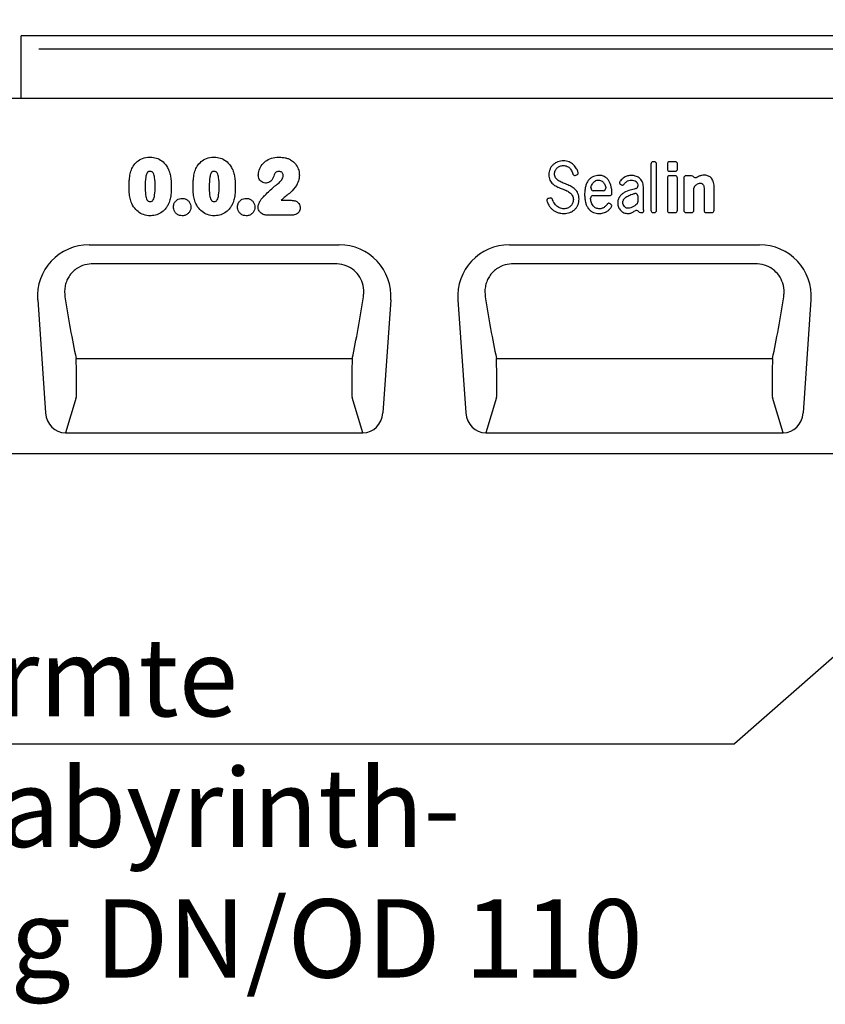
# Model space of a CAD drawing. Units: millimetres. Extents: x -53 to 2265, y 0 to 1584.
# Drawn here: x 1416 to 1724, y 964 to 1340 of the extents above; entities that cross this region are included whole.
import ezdxf

# ---------------------------------------------------------------- set-up
doc = ezdxf.new("R2010")
doc.units = ezdxf.units.MM
doc.header["$LTSCALE"] = 5
doc.header["$PDSIZE"] = -1
for name, color, linetype in [('BEMASS', 3, 'Continuous'), ('DUENN-18', 94, 'Continuous'), ('SICHTBAR', 7, 'Continuous'), ('TEXT35', 143, 'Continuous')]:
    doc.layers.add(name, color=color, linetype=linetype)
doc.styles.add('BEMSTIL', font='isocp3.shx', dxfattribs={"width": 0.8})
doc.dimstyles.new('BEMASS$0', dxfattribs={"dimscale": 10, "dimtxt": 3.5, "dimasz": 3.5, "dimexe": 2, "dimexo": 0, "dimgap": 1, "dimtad": 1, "dimdec": 1, "dimtxsty": 'BEMSTIL', "dimcen": 3, "dimclrd": 3, "dimclre": 3, "dimclrt": 4, "dimadec": 0, "dimazin": 0, "dimtfac": 1, "dimtdec": 1, "dimtofl": 0, "dimtmove": 0, "dimatfit": 0, "dimfxl": 1, "dimtolj": 1, "dimlwd": -1, "dimlwe": -1, "dimarcsym": 0})

# ---------------------------------------------------------------- blocks, each defined once
blk = doc.blocks.new('*D6')
at = {"layer": 'BEMASS', "color": 3, "transparency": 16777216}
for p, q in [((915.74, 1350.28), (915.74, 1444.62)), ((1915.74, 1350.28), (1915.74, 1444.62)), ((943.74, 1428.62), (1887.74, 1428.62))]:
    blk.add_line(p, q, dxfattribs=at)
for points in [[(943.74, 1433.29), (943.74, 1423.96), (915.74, 1428.62)], [(1887.74, 1433.29), (1887.74, 1423.96), (1915.74, 1428.62)]]:
    blk.add_solid(points, dxfattribs=at)
at = {"layer": 'Defpoints', "color": 0, "transparency": 16777216}
for p in [(1915.74, 1428.62), (915.74, 1334.28), (1915.74, 1334.28)]:
    blk.add_point(p, dxfattribs=at)
at = {"layer": 'BEMASS', "color": 4, "transparency": 16777216, "insert": (1415.74, 1464.62), "char_height": 28, "attachment_point": 2, "style": 'BEMSTIL', "bg_fill": 3, "box_fill_scale": 1.1, "bg_fill_color": 256, "bg_fill_true_color": 13158600, "bg_fill_transparency": 0}
blk.add_mtext('\\A1;1000', dxfattribs=at)

msp = doc.modelspace()

# ---------------------------------------------------------------- linework, layer by layer
at = {"layer": 'DUENN-18'}
for p, q in [((1423.08, 1329.27), (1906.13, 1329.27)), ((1514.92, 1287.84), (1515, 1287.84)), ((1658.42, 1286.05), (1658.15, 1286.05)), ((1666.45, 1286.04), (1664.45, 1286.04)), ((1657.24, 1285.14), (1657.24, 1267.59)), ((1659.33, 1267.59), (1659.33, 1285.14)), ((1663.54, 1285.13), (1663.54, 1283.43)), ((1664.45, 1282.52), (1666.45, 1282.52)), ((1667.36, 1283.43), (1667.36, 1285.13)), ((1509.97, 1277.96), (1509.79, 1277.96)), ((1628.47, 1280.95), (1628.73, 1281.03)), ((1663.54, 1279.76), (1663.54, 1267.59)), ((1666.45, 1280.67), (1664.45, 1280.67)), ((1667.35, 1267.59), (1667.35, 1279.76)), ((1669.81, 1279.76), (1669.81, 1267.59)), ((1672.72, 1280.67), (1670.72, 1280.67)), ((1639.1, 1274.97), (1635.12, 1274.97)), ((1645.68, 1277.45), (1645.71, 1277.43)), ((1652.26, 1276.76), (1652.26, 1276.75)), ((1654.34, 1269.77), (1654.34, 1276.54)), ((1673.63, 1267.59), (1673.63, 1276.04)), ((1677.56, 1275.08), (1677.56, 1267.59)), ((1681.38, 1267.59), (1681.38, 1276.56)), ((1515.73, 1271.34), (1519.62, 1271.34)), ((1618.52, 1272.16), (1618.16, 1272.07)), ((1634.99, 1273.17), (1641.4, 1273.17)), ((1652.26, 1273.1), (1652.26, 1270.77)), ((1641.73, 1269.91), (1641.65, 1269.96)), ((1653.27, 1266.68), (1653.55, 1266.68)), ((1658.15, 1266.68), (1658.42, 1266.68)), ((1664.45, 1266.68), (1666.45, 1266.68)), ((1670.72, 1266.68), (1672.72, 1266.68)), ((1678.47, 1266.68), (1680.47, 1266.68)), ((1520.06, 1265.66), (1510.37, 1265.66)), ((1536.32, 1247.05), (1443.95, 1247.05)), ((1697.12, 1247.05), (1604.75, 1247.05)), ((1437.32, 1210.74), (1542.95, 1210.74)), ((1598.12, 1210.74), (1703.75, 1210.74)), ((1437.39, 1195.82), (1433.21, 1182.3)), ((1547.06, 1182.3), (1542.88, 1195.82)), ((1598.19, 1195.82), (1594.01, 1182.3)), ((1707.86, 1182.3), (1703.68, 1195.82))]:
    msp.add_line(p, q, dxfattribs=at)
for centre, radius, start, end in [((1674.36, 1281.2), 1.19, 225.3268, 285.2543), ((1635.41, 1276.1), 1.17, 181.4646, 255.7207), ((1638.82, 1276.1), 1.17, 283.7712, 357.2099), ((1651.14, 1276.91), 1.13, 293.0635, 351.632), ((1674.73, 1275.96), 1.11, 138.7604, 175.6037), ((1635.24, 1272.04), 1.16, 102.2478, 172.7128), ((1651.12, 1272.79), 1.18, 15.3297, 91.0404), ((1651.15, 1270.85), 1.11, 322.6712, 356.0827), ((1651.59, 1266.24), 1.2, 43.9699, 110.8547)]:
    msp.add_arc(centre, radius, start, end, dxfattribs=at)
for centre, major_axis, ratio, start_param, end_param in [((1658.54, 1284.75), (1.1, -1.1), 0.640649, 2.445979, 3.837206), ((1658.03, 1284.75), (1.1, 1.1), 0.640649, 5.587572, 6.978799), ((1664.84, 1284.74), (1.1, -1.1), 0.640649, 2.445979, 3.837206), ((1666.06, 1284.74), (1.1, 1.1), 0.640649, 5.587572, 6.978799), ((1664.84, 1283.82), (1.1, 1.1), 0.640649, 2.445979, 3.837206), ((1666.06, 1283.82), (1.1, -1.1), 0.640649, 5.587572, 6.978799), ((1664.84, 1279.37), (1.1, -1.1), 0.640649, 2.445979, 3.837206), ((1666.05, 1279.37), (1.1, 1.1), 0.640649, 5.587572, 6.978799), ((1671.11, 1279.37), (1.1, -1.1), 0.640649, 2.445979, 3.837206), ((1672.33, 1279.37), (1.1, 1.1), 0.640649, 6.131517, 6.978799), ((1653.62, 1267.98), (1.01, 1.13), 0.6621, 2.868739, 3.789263), ((1658.54, 1267.98), (1.1, 1.1), 0.640649, 2.445979, 3.837206), ((1658.03, 1267.98), (-1.1, 1.1), 0.640649, 2.445979, 3.837206), ((1664.84, 1267.98), (1.1, 1.1), 0.640649, 2.445979, 3.837206), ((1666.05, 1267.98), (1.1, -1.1), 0.640649, 5.587572, 6.978799), ((1671.11, 1267.98), (1.1, 1.1), 0.640649, 2.445979, 3.837206), ((1672.33, 1267.98), (1.1, -1.1), 0.640649, 5.587572, 6.978799), ((1678.86, 1267.98), (1.1, 1.1), 0.640649, 2.445979, 3.837206), ((1680.08, 1267.98), (1.1, -1.1), 0.640649, 5.587572, 6.978799), ((1450.18, 1279.41), (-9.09, 117.44), 0.187712, 1.949266, 2.180832), ((1530.1, 1279.41), (9.09, 117.44), 0.187712, 4.102353, 4.333919), ((1610.98, 1279.41), (-9.09, 117.44), 0.187712, 1.949266, 2.180832), ((1690.9, 1279.41), (9.09, 117.44), 0.187712, 4.102353, 4.333919), ((1437.11, 1204.89), (-0.14, 10), 0.035345, 3.57743, 5.336464), ((1543.16, 1204.89), (0.14, 10), 0.035345, 0.946721, 2.705755), ((1597.91, 1204.89), (-0.14, 10), 0.035345, 3.57743, 5.336464), ((1703.96, 1204.89), (0.14, 10), 0.035345, 0.946721, 2.705755)]:
    msp.add_ellipse(centre, major_axis=major_axis, ratio=ratio, start_param=start_param, end_param=end_param, dxfattribs=at)
for points, knots in [([(1458.48, 1283.04), (1458.6, 1283.32), (1459.03, 1284.31), (1460.12, 1285.83), (1462.14, 1287.28), (1464.08, 1287.8), (1465.27, 1287.83), (1465.55, 1287.84)], [0, 0, 0, 0, 0.101584, 0.354585, 0.606259, 0.907703, 1, 1, 1, 1]), ([(1465.55, 1287.84), (1465.79, 1287.83), (1466.82, 1287.81), (1468.62, 1287.4), (1470.75, 1286.07), (1471.97, 1284.5), (1472.48, 1283.46), (1472.6, 1283.23)], [0, 0, 0, 0, 0.082524, 0.346106, 0.609481, 0.914132, 1, 1, 1, 1]), ([(1482.98, 1283.04), (1483.1, 1283.32), (1483.53, 1284.31), (1484.62, 1285.83), (1486.64, 1287.28), (1488.58, 1287.8), (1489.77, 1287.83), (1490.05, 1287.84)], [0, 0, 0, 0, 0.101584, 0.354585, 0.606259, 0.907703, 1, 1, 1, 1]), ([(1490.05, 1287.84), (1490.29, 1287.83), (1491.32, 1287.81), (1493.12, 1287.4), (1495.25, 1286.07), (1496.47, 1284.5), (1496.98, 1283.46), (1497.1, 1283.23)], [0, 0, 0, 0, 0.082524, 0.346106, 0.609481, 0.914132, 1, 1, 1, 1]), ([(1507.02, 1280.94), (1507.03, 1281.22), (1507.08, 1282.27), (1507.72, 1284.09), (1509.23, 1286.01), (1511.45, 1287.35), (1513.45, 1287.8), (1514.64, 1287.83), (1514.92, 1287.84)], [0, 0, 0, 0, 0.072615, 0.272061, 0.482226, 0.691636, 0.927596, 1, 1, 1, 1]), ([(1515, 1287.84), (1515.38, 1287.83), (1516.16, 1287.81), (1517.31, 1287.63), (1518.24, 1287.36), (1518.77, 1287.14), (1518.95, 1287.07)], [0, 0, 0, 0, 0.285882, 0.572155, 0.858774, 1, 1, 1, 1]), ([(1518.95, 1287.07), (1519.1, 1286.99), (1519.78, 1286.64), (1521.02, 1285.67), (1522.17, 1283.92), (1522.68, 1282.21), (1522.71, 1281.22), (1522.72, 1280.92)], [0, 0, 0, 0, 0.065998, 0.304603, 0.610251, 0.880127, 1, 1, 1, 1]), ([(1621.61, 1286.07), (1621.28, 1285.95), (1620.96, 1285.8), (1620.36, 1285.44), (1620.08, 1285.23), (1619.83, 1284.99)], [0, 0, 0, 0, 0.5, 0.5, 1, 1, 1, 1]), ([(1625.9, 1286.04), (1625.57, 1286.18), (1625.22, 1286.29), (1624.51, 1286.42), (1624.15, 1286.45), (1623.79, 1286.45)], [0, 0, 0, 0, 0.5, 0.5, 1, 1, 1, 1]), ([(1627.58, 1284.95), (1627.33, 1285.19), (1627.07, 1285.39), (1626.51, 1285.76), (1626.21, 1285.91), (1625.9, 1286.04)], [0, 0, 0, 0, 0.5, 0.5, 1, 1, 1, 1]), ([(1457.55, 1276.3), (1457.55, 1276.46), (1457.55, 1277.15), (1457.6, 1278.51), (1457.78, 1280.42), (1458.1, 1281.99), (1458.42, 1282.86), (1458.48, 1283.04)], [0, 0, 0, 0, 0.073094, 0.302378, 0.594971, 0.913765, 1, 1, 1, 1]), ([(1465.61, 1282.41), (1465.47, 1282.41), (1465.23, 1282.4), (1464.89, 1282.28), (1464.58, 1282.02), (1464.21, 1281.34), (1463.79, 1279.53), (1463.75, 1277.86), (1463.72, 1276.67)], [0, 0, 0, 0, 0.061983, 0.111556, 0.161056, 0.241394, 0.458061, 1, 1, 1, 1]), ([(1467.55, 1276.78), (1467.53, 1277.88), (1467.5, 1279.54), (1467.08, 1281.34), (1466.63, 1282.07), (1466.26, 1282.33), (1465.91, 1282.41), (1465.69, 1282.41), (1465.61, 1282.41)], [0, 0, 0, 0, 0.505885, 0.76051, 0.841719, 0.894763, 0.964114, 1, 1, 1, 1]), ([(1472.6, 1283.23), (1472.64, 1283.14), (1472.92, 1282.49), (1473.32, 1281.21), (1473.62, 1279.26), (1473.71, 1277.68), (1473.72, 1276.73), (1473.72, 1276.52)], [0, 0, 0, 0, 0.0426916, 0.3098406, 0.5832769, 0.9092254, 1, 1, 1, 1]), ([(1482.05, 1276.3), (1482.05, 1276.46), (1482.05, 1277.15), (1482.1, 1278.51), (1482.28, 1280.42), (1482.6, 1281.99), (1482.92, 1282.86), (1482.98, 1283.04)], [0, 0, 0, 0, 0.073094, 0.302378, 0.594971, 0.913765, 1, 1, 1, 1]), ([(1490.11, 1282.41), (1489.97, 1282.41), (1489.73, 1282.4), (1489.39, 1282.28), (1489.08, 1282.02), (1488.71, 1281.34), (1488.29, 1279.53), (1488.25, 1277.86), (1488.22, 1276.67)], [0, 0, 0, 0, 0.061983, 0.111556, 0.161056, 0.241394, 0.458061, 1, 1, 1, 1]), ([(1492.05, 1276.78), (1492.03, 1277.88), (1492, 1279.53), (1491.58, 1281.34), (1491.13, 1282.07), (1490.76, 1282.33), (1490.41, 1282.41), (1490.19, 1282.41), (1490.11, 1282.41)], [0, 0, 0, 0, 0.5060852, 0.7606068, 0.8417831, 0.8948055, 0.9641281, 1, 1, 1, 1]), ([(1497.1, 1283.23), (1497.14, 1283.14), (1497.42, 1282.49), (1497.82, 1281.21), (1498.12, 1279.26), (1498.21, 1277.68), (1498.22, 1276.73), (1498.22, 1276.52)], [0, 0, 0, 0, 0.042692, 0.309841, 0.583277, 0.909225, 1, 1, 1, 1]), ([(1514.88, 1282.41), (1514.63, 1282.39), (1514.18, 1282.35), (1513.64, 1281.98), (1513.42, 1281.68), (1513.31, 1281.54)], [0, 0, 0, 0, 0.3964435, 0.7189357, 1, 1, 1, 1]), ([(1516.55, 1280.82), (1516.55, 1280.89), (1516.54, 1281.13), (1516.44, 1281.5), (1516.18, 1281.91), (1515.79, 1282.21), (1515.34, 1282.39), (1515.03, 1282.41), (1514.88, 1282.41)], [0, 0, 0, 0, 0.0808454, 0.2754189, 0.441502, 0.6382371, 0.8335189, 1, 1, 1, 1]), ([(1618.62, 1283.31), (1618.47, 1282.97), (1618.36, 1282.61), (1618.22, 1281.88), (1618.18, 1281.5), (1618.18, 1281.13)], [0, 0, 0, 0, 0.5, 0.5, 1, 1, 1, 1]), ([(1619.83, 1284.99), (1619.57, 1284.76), (1619.34, 1284.5), (1618.94, 1283.93), (1618.76, 1283.63), (1618.62, 1283.31)], [0, 0, 0, 0, 0.5, 0.5, 1, 1, 1, 1]), ([(1620.37, 1281.43), (1620.37, 1281.64), (1620.39, 1281.86), (1620.48, 1282.29), (1620.55, 1282.49), (1620.65, 1282.69)], [0, 0, 0, 0, 0.5, 0.5, 1, 1, 1, 1]), ([(1623.67, 1284.63), (1623.93, 1284.63), (1624.2, 1284.61), (1624.71, 1284.52), (1624.97, 1284.44), (1625.2, 1284.33)], [0, 0, 0, 0, 0.5, 0.5, 1, 1, 1, 1]), ([(1625.2, 1284.33), (1625.41, 1284.23), (1625.61, 1284.11), (1625.97, 1283.83), (1626.14, 1283.67), (1626.29, 1283.5)], [0, 0, 0, 0, 0.5, 0.5, 1, 1, 1, 1]), ([(1628.73, 1281.03), (1628.86, 1281.05), (1628.99, 1281.09), (1629.21, 1281.23), (1629.31, 1281.33), (1629.4, 1281.51), (1629.42, 1281.57), (1629.44, 1281.71), (1629.44, 1281.77), (1629.42, 1281.97), (1629.37, 1282.09), (1629.31, 1282.21)], [0, 0, 0, 0, 0.25, 0.25, 0.5, 0.5, 0.625, 0.625, 0.75, 0.75, 1, 1, 1, 1]), ([(1509.79, 1277.96), (1509.46, 1277.99), (1508.79, 1278.07), (1507.94, 1278.62), (1507.34, 1279.38), (1507.06, 1280.19), (1507.03, 1280.71), (1507.02, 1280.94)], [0, 0, 0, 0, 0.220326, 0.442029, 0.65451, 0.853074, 1, 1, 1, 1]), ([(1513.31, 1281.54), (1513.19, 1281.23), (1512.93, 1280.55), (1512.52, 1279.53), (1511.88, 1278.62), (1510.97, 1278.06), (1510.3, 1277.99), (1509.97, 1277.96)], [0, 0, 0, 0, 0.188696, 0.412995, 0.621938, 0.811931, 1, 1, 1, 1]), ([(1513.84, 1277.17), (1514.34, 1277.55), (1515.23, 1278.23), (1516.14, 1279.36), (1516.52, 1280.25), (1516.54, 1280.7), (1516.55, 1280.82)], [0, 0, 0, 0, 0.400747, 0.713935, 0.919564, 1, 1, 1, 1]), ([(1522.72, 1280.92), (1522.69, 1280.39), (1522.62, 1279.04), (1521.55, 1276.65), (1519.22, 1274.13), (1517.02, 1272.48), (1515.86, 1271.45), (1515.73, 1271.34)], [0, 0, 0, 0, 0.128273, 0.330084, 0.622207, 0.95736, 1, 1, 1, 1]), ([(1618.18, 1281.13), (1618.18, 1280.78), (1618.21, 1280.42), (1618.34, 1279.72), (1618.44, 1279.38), (1618.6, 1279.06)], [0, 0, 0, 0, 0.5, 0.5, 1, 1, 1, 1]), ([(1618.6, 1279.06), (1618.73, 1278.79), (1618.89, 1278.53), (1619.25, 1278.04), (1619.46, 1277.82), (1619.68, 1277.61)], [0, 0, 0, 0, 0.5, 0.5, 1, 1, 1, 1]), ([(1620.76, 1279.97), (1620.62, 1280.18), (1620.52, 1280.42), (1620.39, 1280.91), (1620.37, 1281.17), (1620.37, 1281.43)], [0, 0, 0, 0, 0.5, 0.5, 1, 1, 1, 1]), ([(1625, 1277.42), (1624.41, 1277.65), (1623.84, 1277.89), (1623.28, 1278.12), (1623.28, 1278.12), (1623.28, 1278.12), (1623.28, 1278.12)], [37, 37, 37, 37, 38, 38, 38, 38.000051, 38.000051, 38.000051, 38.000051]), ([(1627.35, 1281.51), (1627.37, 1281.39), (1627.42, 1281.27), (1627.55, 1281.07), (1627.64, 1280.98), (1627.87, 1280.87), (1628, 1280.85), (1628.24, 1280.86), (1628.36, 1280.9), (1628.47, 1280.95)], [0, 0, 0, 0, 0.25, 0.25, 0.5, 0.5, 0.75, 0.75, 1, 1, 1, 1]), ([(1633.46, 1279.15), (1633.18, 1278.82), (1632.95, 1278.46), (1632.57, 1277.69), (1632.41, 1277.29), (1632.28, 1276.88)], [0, 0, 0, 0, 0.5, 0.5, 1, 1, 1, 1]), ([(1635.23, 1280.45), (1634.89, 1280.31), (1634.56, 1280.13), (1633.97, 1279.69), (1633.7, 1279.43), (1633.46, 1279.15)], [0, 0, 0, 0, 0.5, 0.5, 1, 1, 1, 1]), ([(1634.9, 1277.71), (1635.02, 1277.9), (1635.17, 1278.09), (1635.5, 1278.42), (1635.68, 1278.57), (1635.87, 1278.69)], [0, 0, 0, 0, 0.5, 0.5, 1, 1, 1, 1]), ([(1637.4, 1280.87), (1637.03, 1280.87), (1636.66, 1280.83), (1635.93, 1280.7), (1635.58, 1280.59), (1635.23, 1280.45)], [0, 0, 0, 0, 0.5, 0.5, 1, 1, 1, 1]), ([(1635.87, 1278.69), (1636.08, 1278.82), (1636.3, 1278.92), (1636.77, 1279.05), (1637.01, 1279.08), (1637.25, 1279.08)], [0, 0, 0, 0, 0.5, 0.5, 1, 1, 1, 1]), ([(1637.25, 1279.08), (1637.48, 1279.08), (1637.71, 1279.05), (1638.14, 1278.91), (1638.34, 1278.81), (1638.52, 1278.67)], [0, 0, 0, 0, 0.5, 0.5, 1, 1, 1, 1]), ([(1639.89, 1280.15), (1639.8, 1280.21), (1639.71, 1280.27), (1639.52, 1280.38), (1639.42, 1280.43), (1639.13, 1280.57), (1638.92, 1280.65), (1638.49, 1280.76), (1638.28, 1280.8), (1637.84, 1280.85), (1637.62, 1280.87), (1637.4, 1280.87)], [0, 0, 0, 0, 0.125, 0.125, 0.25, 0.25, 0.5, 0.5, 0.75, 0.75, 1, 1, 1, 1]), ([(1638.52, 1278.67), (1638.71, 1278.53), (1638.87, 1278.38), (1639.17, 1278.03), (1639.3, 1277.84), (1639.41, 1277.64)], [0, 0, 0, 0, 0.5, 0.5, 1, 1, 1, 1]), ([(1641.43, 1278.32), (1641.25, 1278.68), (1641.03, 1279.02), (1640.51, 1279.63), (1640.22, 1279.91), (1639.89, 1280.15)], [0, 0, 0, 0, 0.5, 0.5, 1, 1, 1, 1]), ([(1645.54, 1278.77), (1645.44, 1278.68), (1645.35, 1278.58), (1645.23, 1278.34), (1645.2, 1278.21), (1645.22, 1278), (1645.24, 1277.93), (1645.29, 1277.81), (1645.33, 1277.75), (1645.46, 1277.6), (1645.56, 1277.52), (1645.68, 1277.45)], [0, 0, 0, 0, 0.25, 0.25, 0.5, 0.5, 0.625, 0.625, 0.75, 0.75, 1, 1, 1, 1]), ([(1649.74, 1280.87), (1649.5, 1280.87), (1649.26, 1280.85), (1648.79, 1280.79), (1648.55, 1280.75), (1647.85, 1280.56), (1647.41, 1280.36), (1647.01, 1280.09)], [0, 0, 0, 0, 0.25, 0.25, 0.5, 0.5, 1, 1, 1, 1]), ([(1647.86, 1278.45), (1648.12, 1278.66), (1648.42, 1278.83), (1649.07, 1279.03), (1649.41, 1279.08), (1649.74, 1279.08)], [0, 0, 0, 0, 0.5, 0.5, 1, 1, 1, 1]), ([(1649.74, 1279.08), (1650.07, 1279.08), (1650.4, 1279.04), (1651.02, 1278.85), (1651.32, 1278.7), (1651.57, 1278.49)], [0, 0, 0, 0, 0.5, 0.5, 1, 1, 1, 1]), ([(1651.57, 1278.49), (1651.63, 1278.44), (1651.69, 1278.38), (1651.79, 1278.26), (1651.84, 1278.2), (1651.98, 1278), (1652.05, 1277.86), (1652.22, 1277.41), (1652.26, 1277.08), (1652.26, 1276.76)], [0, 0, 0, 0, 0.125, 0.125, 0.25, 0.25, 0.5, 0.5, 1, 1, 1, 1]), ([(1653.89, 1278.55), (1653.75, 1278.81), (1653.58, 1279.06), (1653.2, 1279.52), (1652.98, 1279.72), (1652.74, 1279.9)], [0, 0, 0, 0, 0.5, 0.5, 1, 1, 1, 1]), ([(1654.34, 1276.54), (1654.34, 1276.89), (1654.31, 1277.23), (1654.17, 1277.91), (1654.05, 1278.25), (1653.89, 1278.55)], [0, 0, 0, 0, 0.5, 0.5, 1, 1, 1, 1]), ([(1677.67, 1280.96), (1677.28, 1280.96), (1676.89, 1280.92), (1676.14, 1280.75), (1675.77, 1280.62), (1675.42, 1280.45)], [0, 0, 0, 0, 0.5, 0.5, 1, 1, 1, 1]), ([(1680.11, 1280.05), (1679.93, 1280.21), (1679.75, 1280.36), (1679.34, 1280.6), (1679.13, 1280.69), (1678.9, 1280.76)], [0, 0, 0, 0, 0.5, 0.5, 1, 1, 1, 1]), ([(1681.38, 1276.56), (1681.38, 1276.93), (1681.36, 1277.29), (1681.25, 1278.01), (1681.16, 1278.37), (1681.01, 1278.71)], [0, 0, 0, 0, 0.5, 0.5, 1, 1, 1, 1]), ([(1458.4, 1270.6), (1458.2, 1271.27), (1457.78, 1272.65), (1457.58, 1274.58), (1457.56, 1275.81), (1457.55, 1276.3)], [0, 0, 0, 0, 0.3639656, 0.7460483, 1, 1, 1, 1]), ([(1463.72, 1276.67), (1463.73, 1276.36), (1463.74, 1275.07), (1463.84, 1273.46), (1464.22, 1271.97), (1464.53, 1271.36), (1464.86, 1271.01), (1465.23, 1270.86), (1465.49, 1270.84), (1465.63, 1270.84)], [0, 0, 0, 0, 0.140765, 0.578072, 0.722675, 0.829047, 0.88267, 0.936699, 1, 1, 1, 1]), ([(1465.63, 1270.84), (1465.69, 1270.84), (1465.9, 1270.84), (1466.22, 1270.9), (1466.59, 1271.16), (1467.07, 1271.91), (1467.51, 1273.84), (1467.53, 1275.61), (1467.55, 1276.78)], [0, 0, 0, 0, 0.025542, 0.092696, 0.143037, 0.219053, 0.480685, 1, 1, 1, 1]), ([(1473.72, 1276.52), (1473.71, 1275.91), (1473.7, 1274.54), (1473.48, 1272.52), (1473.02, 1270.73), (1472.53, 1269.77), (1472.35, 1269.4)], [0, 0, 0, 0, 0.2514952, 0.5583712, 0.8335755, 1, 1, 1, 1]), ([(1482.9, 1270.6), (1482.7, 1271.27), (1482.28, 1272.65), (1482.08, 1274.58), (1482.06, 1275.81), (1482.05, 1276.3)], [0, 0, 0, 0, 0.363966, 0.746048, 1, 1, 1, 1]), ([(1488.22, 1276.67), (1488.23, 1276.36), (1488.24, 1275.07), (1488.34, 1273.46), (1488.72, 1271.97), (1489.03, 1271.36), (1489.36, 1271.01), (1489.73, 1270.86), (1489.99, 1270.84), (1490.13, 1270.84)], [0, 0, 0, 0, 0.140765, 0.578072, 0.722675, 0.829047, 0.88267, 0.936699, 1, 1, 1, 1]), ([(1490.13, 1270.84), (1490.19, 1270.84), (1490.4, 1270.84), (1490.72, 1270.9), (1491.09, 1271.16), (1491.57, 1271.91), (1492.01, 1273.84), (1492.03, 1275.61), (1492.05, 1276.78)], [0, 0, 0, 0, 0.0255519, 0.0927321, 0.143093, 0.219138, 0.4808723, 1, 1, 1, 1]), ([(1498.22, 1276.52), (1498.21, 1275.91), (1498.2, 1274.54), (1497.98, 1272.52), (1497.52, 1270.73), (1497.03, 1269.77), (1496.85, 1269.4)], [0, 0, 0, 0, 0.2514952, 0.5583712, 0.8335755, 1, 1, 1, 1]), ([(1508.46, 1272.14), (1508.84, 1272.53), (1509.77, 1273.49), (1511.28, 1274.96), (1512.67, 1276.28), (1513.56, 1276.96), (1513.84, 1277.17)], [0, 0, 0, 0, 0.220388, 0.544516, 0.859192, 1, 1, 1, 1]), ([(1622.91, 1275.87), (1623.17, 1275.77), (1623.43, 1275.67), (1623.69, 1275.56), (1623.84, 1275.5), (1624, 1275.43), (1624.16, 1275.37), (1624.31, 1275.3), (1624.47, 1275.24), (1624.63, 1275.17)], [0, 0, 0, 0, 0.000832167, 0.000832167, 0.000832167, 0.001342139, 0.001342139, 0.001342139, 0.001852388, 0.001852388, 0.001852388, 0.001852388]), ([(1626.1, 1274.34), (1626.31, 1274.19), (1626.51, 1274.01), (1626.86, 1273.63), (1627.01, 1273.42), (1627.15, 1273.2)], [0, 0, 0, 0, 0.5, 0.5, 1, 1, 1, 1]), ([(1629.31, 1273.98), (1629.18, 1274.27), (1629.03, 1274.54), (1628.67, 1275.06), (1628.46, 1275.3), (1628.23, 1275.52)], [0, 0, 0, 0, 0.5, 0.5, 1, 1, 1, 1]), ([(1632.28, 1276.88), (1632.12, 1276.35), (1632.02, 1275.8), (1631.89, 1274.69), (1631.86, 1274.13), (1631.86, 1273.58)], [0, 0, 0, 0, 0.5, 0.5, 1, 1, 1, 1]), ([(1639.94, 1276.27), (1639.94, 1276.27), (1639.94, 1276.27), (1639.94, 1276.27), (1639.96, 1276.2), (1639.97, 1276.12), (1639.99, 1276.04)], [-0.00000006, -0.00000006, -0.00000006, -0.00000006, 0, 0, 0, 0.0002346751, 0.0002346751, 0.0002346751, 0.0002346751]), ([(1647, 1274.28), (1646.66, 1274.08), (1646.33, 1273.85), (1645.74, 1273.32), (1645.47, 1273.03), (1645.23, 1272.71)], [0, 0, 0, 0, 0.5, 0.5, 1, 1, 1, 1]), ([(1645.71, 1277.43), (1645.8, 1277.35), (1645.9, 1277.28), (1646.11, 1277.18), (1646.24, 1277.16), (1646.49, 1277.18), (1646.6, 1277.23), (1646.8, 1277.38), (1646.88, 1277.47), (1646.94, 1277.57)], [0, 0, 0, 0, 0.25, 0.25, 0.5, 0.5, 0.75, 0.75, 1, 1, 1, 1]), ([(1651.58, 1275.87), (1651.46, 1275.84), (1651.35, 1275.81), (1651.23, 1275.78), (1650.91, 1275.69), (1650.59, 1275.61), (1650.27, 1275.52), (1649.95, 1275.43), (1649.63, 1275.34), (1649.31, 1275.25)], [0, 0, 0, 0, 0.000359024, 0.000359024, 0.000359024, 0.001353679, 0.001353679, 0.001353679, 0.002349659, 0.002349659, 0.002349659, 0.002349659]), ([(1674.75, 1277.41), (1674.95, 1277.56), (1675.17, 1277.68), (1675.64, 1277.83), (1675.89, 1277.87), (1676.14, 1277.87)], [0, 0, 0, 0, 0.5, 0.5, 1, 1, 1, 1]), ([(1676.71, 1277.77), (1676.73, 1277.76), (1676.78, 1277.73), (1676.85, 1277.69), (1676.92, 1277.64), (1676.96, 1277.61), (1676.98, 1277.59)], [0, 0, 0, 0, 0.2588928, 0.5096024, 0.7554583, 1, 1, 1, 1]), ([(1676.98, 1277.59), (1677.08, 1277.5), (1677.17, 1277.39), (1677.31, 1277.15), (1677.37, 1277.03), (1677.41, 1276.9)], [0, 0, 0, 0, 0.5, 0.5, 1, 1, 1, 1]), ([(1677.55, 1275.99), (1677.55, 1275.99), (1677.55, 1275.99), (1677.55, 1275.99), (1677.55, 1275.86), (1677.56, 1275.73), (1677.56, 1275.61), (1677.56, 1275.52), (1677.56, 1275.43), (1677.56, 1275.34), (1677.56, 1275.26), (1677.56, 1275.17), (1677.56, 1275.08)], [-0.00000006, -0.00000006, -0.00000006, -0.00000006, 0, 0, 0, 0.0003882225, 0.0003882225, 0.0003882225, 0.0006492223, 0.0006492223, 0.0006492223, 0.0009116782, 0.0009116782, 0.0009116782, 0.0009116782]), ([(1465.66, 1265.41), (1465.44, 1265.42), (1464.37, 1265.45), (1462.53, 1265.93), (1461, 1266.95), (1459.65, 1268.27), (1458.91, 1269.38), (1458.47, 1270.42), (1458.4, 1270.6)], [0, 0, 0, 0, 0.070576, 0.339383, 0.586874, 0.644462, 0.938248, 1, 1, 1, 1]), ([(1474.55, 1268.77), (1474.56, 1268.94), (1474.57, 1269.33), (1474.78, 1270.11), (1475.13, 1270.7), (1475.68, 1271.3), (1476.32, 1271.8), (1477.2, 1272.06), (1477.72, 1272.08), (1477.87, 1272.09)], [0, 0, 0, 0, 0.096194, 0.228716, 0.458043, 0.485172, 0.699777, 0.915063, 1, 1, 1, 1]), ([(1477.87, 1272.09), (1478.03, 1272.08), (1478.44, 1272.06), (1479.19, 1271.87), (1479.8, 1271.52), (1480.41, 1270.97), (1480.93, 1270.3), (1481.2, 1269.43), (1481.22, 1268.91), (1481.22, 1268.77)], [0, 0, 0, 0, 0.095755, 0.230866, 0.44601, 0.487691, 0.704272, 0.921403, 1, 1, 1, 1]), ([(1490.16, 1265.41), (1489.94, 1265.42), (1488.87, 1265.45), (1487.03, 1265.93), (1485.5, 1266.95), (1484.15, 1268.27), (1483.41, 1269.38), (1482.97, 1270.42), (1482.9, 1270.6)], [0, 0, 0, 0, 0.070576, 0.339383, 0.586874, 0.644462, 0.938248, 1, 1, 1, 1]), ([(1499.05, 1268.77), (1499.06, 1268.94), (1499.07, 1269.33), (1499.28, 1270.11), (1499.63, 1270.7), (1500.18, 1271.3), (1500.82, 1271.8), (1501.7, 1272.06), (1502.22, 1272.08), (1502.37, 1272.09)], [0, 0, 0, 0, 0.096194, 0.228716, 0.458043, 0.485172, 0.699777, 0.915063, 1, 1, 1, 1]), ([(1502.37, 1272.09), (1502.53, 1272.08), (1502.94, 1272.06), (1503.69, 1271.87), (1504.3, 1271.52), (1504.91, 1270.97), (1505.43, 1270.3), (1505.7, 1269.43), (1505.72, 1268.91), (1505.72, 1268.77)], [0, 0, 0, 0, 0.095755, 0.230866, 0.44601, 0.487691, 0.704272, 0.921403, 1, 1, 1, 1]), ([(1506.96, 1268.8), (1506.97, 1268.86), (1506.99, 1269.36), (1507.25, 1270.23), (1507.77, 1271.29), (1508.24, 1271.86), (1508.46, 1272.14)], [0, 0, 0, 0, 0.051244, 0.403237, 0.717802, 1, 1, 1, 1]), ([(1519.62, 1271.34), (1519.86, 1271.33), (1520.49, 1271.31), (1521.29, 1271.09), (1522.04, 1270.65), (1522.6, 1270.1), (1522.99, 1269.31), (1523.03, 1268.75), (1523.05, 1268.49)], [0, 0, 0, 0, 0.144323, 0.379699, 0.486468, 0.666342, 0.846582, 1, 1, 1, 1]), ([(1618.16, 1272.07), (1618.03, 1272.06), (1617.9, 1272.03), (1617.67, 1271.9), (1617.56, 1271.81), (1617.46, 1271.63), (1617.44, 1271.57), (1617.41, 1271.44), (1617.41, 1271.37), (1617.42, 1271.17), (1617.46, 1271.04), (1617.51, 1270.92)], [0, 0, 0, 0, 0.25, 0.25, 0.5, 0.5, 0.625, 0.625, 0.75, 0.75, 1, 1, 1, 1]), ([(1619.6, 1271.56), (1619.57, 1271.68), (1619.53, 1271.79), (1619.41, 1271.99), (1619.32, 1272.08), (1619.11, 1272.2), (1618.99, 1272.23), (1618.75, 1272.22), (1618.63, 1272.2), (1618.52, 1272.16)], [0, 0, 0, 0, 0.25, 0.25, 0.5, 0.5, 0.75, 0.75, 1, 1, 1, 1]), ([(1627.15, 1273.2), (1627.29, 1272.96), (1627.39, 1272.69), (1627.52, 1272.14), (1627.54, 1271.86), (1627.54, 1271.58)], [0, 0, 0, 0, 0.5, 0.5, 1, 1, 1, 1]), ([(1627.54, 1271.58), (1627.54, 1271.34), (1627.52, 1271.1), (1627.42, 1270.63), (1627.35, 1270.41), (1627.25, 1270.19)], [0, 0, 0, 0, 0.5, 0.5, 1, 1, 1, 1]), ([(1629.28, 1269.49), (1629.43, 1269.86), (1629.55, 1270.24), (1629.69, 1271.01), (1629.73, 1271.4), (1629.73, 1271.8)], [0, 0, 0, 0, 0.5, 0.5, 1, 1, 1, 1]), ([(1629.73, 1271.8), (1629.73, 1272.17), (1629.7, 1272.55), (1629.57, 1273.28), (1629.47, 1273.64), (1629.31, 1273.98)], [0, 0, 0, 0, 0.5, 0.5, 1, 1, 1, 1]), ([(1631.86, 1273.58), (1631.86, 1273.02), (1631.89, 1272.46), (1632.02, 1271.35), (1632.12, 1270.8), (1632.28, 1270.27)], [0, 0, 0, 0, 0.5, 0.5, 1, 1, 1, 1]), ([(1635.1, 1269.21), (1634.91, 1269.44), (1634.76, 1269.7), (1634.51, 1270.24), (1634.41, 1270.52), (1634.33, 1270.81)], [0, 0, 0, 0, 0.5, 0.5, 1, 1, 1, 1]), ([(1641.4, 1273.17), (1641.52, 1273.16), (1641.65, 1273.16), (1641.89, 1273.22), (1642.01, 1273.28), (1642.19, 1273.46), (1642.25, 1273.58), (1642.32, 1273.83), (1642.32, 1273.95), (1642.3, 1274.08)], [0, 0, 0, 0, 0.25, 0.25, 0.5, 0.5, 0.75, 0.75, 1, 1, 1, 1]), ([(1645.23, 1272.71), (1645.17, 1272.62), (1645.11, 1272.53), (1645, 1272.35), (1644.95, 1272.25), (1644.81, 1271.96), (1644.74, 1271.76), (1644.63, 1271.34), (1644.59, 1271.13), (1644.54, 1270.7), (1644.53, 1270.48), (1644.53, 1270.27)], [0, 0, 0, 0, 0.125, 0.125, 0.25, 0.25, 0.5, 0.5, 0.75, 0.75, 1, 1, 1, 1]), ([(1646.49, 1270.47), (1646.49, 1270.73), (1646.53, 1271), (1646.66, 1271.38), (1646.71, 1271.5), (1646.85, 1271.73), (1646.93, 1271.84), (1647.01, 1271.94)], [0, 0, 0, 0, 0.5, 0.5, 0.75, 0.75, 1, 1, 1, 1]), ([(1647.01, 1271.94), (1647.2, 1272.15), (1647.41, 1272.34), (1647.85, 1272.68), (1648.09, 1272.83), (1648.34, 1272.96)], [0, 0, 0, 0, 0.5, 0.5, 1, 1, 1, 1]), ([(1650.01, 1273.65), (1650.21, 1273.71), (1650.41, 1273.77), (1650.61, 1273.83), (1650.77, 1273.88), (1650.93, 1273.92), (1651.09, 1273.97)], [0, 0, 0, 0, 0.000619576, 0.000619576, 0.000619576, 0.001127348, 0.001127348, 0.001127348, 0.001127348]), ([(1472.35, 1269.4), (1472.13, 1269.05), (1471.55, 1268.11), (1470.19, 1266.78), (1468.25, 1265.73), (1466.63, 1265.42), (1465.79, 1265.42), (1465.66, 1265.41)], [0, 0, 0, 0, 0.154477, 0.404509, 0.688842, 0.953394, 1, 1, 1, 1]), ([(1477.91, 1265.41), (1477.56, 1265.44), (1476.78, 1265.5), (1475.75, 1266.07), (1474.98, 1266.92), (1474.6, 1267.85), (1474.57, 1268.48), (1474.55, 1268.77)], [0, 0, 0, 0, 0.193411, 0.44559, 0.641758, 0.838154, 1, 1, 1, 1]), ([(1481.22, 1268.77), (1481.2, 1268.4), (1481.14, 1267.66), (1480.61, 1266.64), (1479.75, 1265.89), (1478.81, 1265.47), (1478.17, 1265.43), (1477.91, 1265.41)], [0, 0, 0, 0, 0.210837, 0.42163, 0.63635, 0.850842, 1, 1, 1, 1]), ([(1496.85, 1269.4), (1496.63, 1269.05), (1496.05, 1268.11), (1494.69, 1266.78), (1492.75, 1265.73), (1491.13, 1265.42), (1490.29, 1265.42), (1490.16, 1265.41)], [0, 0, 0, 0, 0.154477, 0.404509, 0.688842, 0.953394, 1, 1, 1, 1]), ([(1502.41, 1265.41), (1502.06, 1265.44), (1501.28, 1265.5), (1500.25, 1266.07), (1499.48, 1266.92), (1499.1, 1267.85), (1499.07, 1268.48), (1499.05, 1268.77)], [0, 0, 0, 0, 0.193411, 0.44559, 0.641758, 0.838154, 1, 1, 1, 1]), ([(1505.72, 1268.77), (1505.7, 1268.4), (1505.64, 1267.66), (1505.11, 1266.64), (1504.25, 1265.89), (1503.31, 1265.47), (1502.67, 1265.43), (1502.41, 1265.41)], [0, 0, 0, 0, 0.210837, 0.42163, 0.63635, 0.850842, 1, 1, 1, 1]), ([(1510.37, 1265.66), (1510.34, 1265.67), (1509.83, 1265.69), (1508.99, 1265.82), (1508.01, 1266.43), (1507.34, 1267.21), (1507, 1268.07), (1506.97, 1268.61), (1506.96, 1268.8)], [0, 0, 0, 0, 0.02036, 0.298038, 0.477382, 0.684154, 0.891237, 1, 1, 1, 1]), ([(1523.05, 1268.49), (1523.01, 1268.1), (1522.93, 1267.42), (1522.39, 1266.58), (1521.69, 1266), (1520.86, 1265.71), (1520.31, 1265.68), (1520.06, 1265.66)], [0, 0, 0, 0, 0.253129, 0.440789, 0.639595, 0.837959, 1, 1, 1, 1]), ([(1618.12, 1269.5), (1618.31, 1269.17), (1618.52, 1268.86), (1619, 1268.28), (1619.27, 1268.01), (1619.56, 1267.77)], [0, 0, 0, 0, 0.5, 0.5, 1, 1, 1, 1]), ([(1619.56, 1267.77), (1619.85, 1267.53), (1620.16, 1267.32), (1620.82, 1266.95), (1621.16, 1266.8), (1621.52, 1266.67)], [0, 0, 0, 0, 0.5, 0.5, 1, 1, 1, 1]), ([(1622.3, 1268.44), (1622.05, 1268.55), (1621.81, 1268.68), (1621.36, 1268.99), (1621.16, 1269.16), (1620.96, 1269.35)], [0, 0, 0, 0, 0.5, 0.5, 1, 1, 1, 1]), ([(1621.52, 1266.67), (1621.9, 1266.54), (1622.3, 1266.44), (1623.1, 1266.31), (1623.51, 1266.29), (1623.92, 1266.29)], [0, 0, 0, 0, 0.5, 0.5, 1, 1, 1, 1]), ([(1623.94, 1268.1), (1623.66, 1268.1), (1623.38, 1268.13), (1622.82, 1268.24), (1622.55, 1268.32), (1622.3, 1268.44)], [0, 0, 0, 0, 0.5, 0.5, 1, 1, 1, 1]), ([(1625.32, 1268.37), (1625.1, 1268.28), (1624.88, 1268.21), (1624.41, 1268.12), (1624.18, 1268.1), (1623.94, 1268.1)], [0, 0, 0, 0, 0.5, 0.5, 1, 1, 1, 1]), ([(1626.2, 1266.66), (1626.54, 1266.78), (1626.87, 1266.93), (1627.49, 1267.29), (1627.78, 1267.51), (1628.05, 1267.75)], [0, 0, 0, 0, 0.5, 0.5, 1, 1, 1, 1]), ([(1627.25, 1270.19), (1627.16, 1269.98), (1627.05, 1269.79), (1626.78, 1269.42), (1626.63, 1269.25), (1626.47, 1269.09)], [0, 0, 0, 0, 0.5, 0.5, 1, 1, 1, 1]), ([(1628.05, 1267.75), (1628.31, 1267.99), (1628.55, 1268.27), (1628.96, 1268.85), (1629.13, 1269.17), (1629.28, 1269.49)], [0, 0, 0, 0, 0.5, 0.5, 1, 1, 1, 1]), ([(1632.28, 1270.27), (1632.41, 1269.86), (1632.57, 1269.46), (1632.95, 1268.7), (1633.18, 1268.33), (1633.46, 1268.01)], [0, 0, 0, 0, 0.5, 0.5, 1, 1, 1, 1]), ([(1633.46, 1268.01), (1633.7, 1267.72), (1633.97, 1267.46), (1634.56, 1267.02), (1634.89, 1266.84), (1635.23, 1266.7)], [0, 0, 0, 0, 0.5, 0.5, 1, 1, 1, 1]), ([(1636.23, 1268.34), (1636.01, 1268.43), (1635.8, 1268.56), (1635.42, 1268.85), (1635.25, 1269.02), (1635.1, 1269.21)], [0, 0, 0, 0, 0.5, 0.5, 1, 1, 1, 1]), ([(1635.23, 1266.7), (1635.58, 1266.56), (1635.93, 1266.45), (1636.66, 1266.32), (1637.03, 1266.29), (1637.4, 1266.29)], [0, 0, 0, 0, 0.5, 0.5, 1, 1, 1, 1]), ([(1637.4, 1266.29), (1637.67, 1266.29), (1637.94, 1266.3), (1638.48, 1266.37), (1638.75, 1266.42), (1639.28, 1266.56), (1639.54, 1266.65), (1639.91, 1266.82), (1640.04, 1266.88), (1640.27, 1267.02), (1640.39, 1267.09), (1640.51, 1267.16)], [0, 0, 0, 0, 0.25, 0.25, 0.5, 0.5, 0.75, 0.75, 0.875, 0.875, 1, 1, 1, 1]), ([(1641.65, 1269.96), (1641.56, 1270.04), (1641.46, 1270.1), (1641.23, 1270.19), (1641.11, 1270.2), (1640.86, 1270.16), (1640.75, 1270.11), (1640.56, 1269.95), (1640.49, 1269.86), (1640.43, 1269.76)], [0, 0, 0, 0, 0.25, 0.25, 0.5, 0.5, 0.75, 0.75, 1, 1, 1, 1]), ([(1640.51, 1267.16), (1640.65, 1267.26), (1640.8, 1267.37), (1641.07, 1267.59), (1641.2, 1267.71), (1641.58, 1268.08), (1641.8, 1268.36), (1642, 1268.66)], [0, 0, 0, 0, 0.25, 0.25, 0.5, 0.5, 1, 1, 1, 1]), ([(1642, 1268.66), (1642.08, 1268.75), (1642.14, 1268.86), (1642.22, 1269.1), (1642.24, 1269.23), (1642.18, 1269.48), (1642.12, 1269.6), (1641.95, 1269.78), (1641.84, 1269.85), (1641.73, 1269.91)], [0, 0, 0, 0, 0.25, 0.25, 0.5, 0.5, 0.75, 0.75, 1, 1, 1, 1]), ([(1648.46, 1268.27), (1648.33, 1268.27), (1648.19, 1268.29), (1647.93, 1268.35), (1647.8, 1268.4), (1647.68, 1268.46)], [0, 0, 0, 0, 0.5, 0.5, 1, 1, 1, 1]), ([(1648.39, 1266.29), (1648.58, 1266.29), (1648.78, 1266.3), (1649.16, 1266.35), (1649.35, 1266.39), (1649.73, 1266.5), (1649.91, 1266.57), (1650.26, 1266.74), (1650.43, 1266.84), (1650.59, 1266.95)], [0, 0, 0, 0, 0.25, 0.25, 0.5, 0.5, 0.75, 0.75, 1, 1, 1, 1]), ([(1653.55, 1266.68), (1653.69, 1266.66), (1653.83, 1266.66), (1654.04, 1266.71), (1654.11, 1266.73), (1654.24, 1266.8), (1654.3, 1266.85), (1654.4, 1266.96), (1654.43, 1267.03), (1654.48, 1267.16), (1654.5, 1267.24), (1654.51, 1267.45), (1654.48, 1267.59), (1654.44, 1267.73)], [0, 0, 0, 0, 0.25, 0.25, 0.375, 0.375, 0.5, 0.5, 0.625, 0.625, 0.75, 0.75, 1, 1, 1, 1]), ([(1646.87, 1266.6), (1647.11, 1266.5), (1647.36, 1266.42), (1647.87, 1266.31), (1648.13, 1266.29), (1648.39, 1266.29)], [0, 0, 0, 0, 0.5, 0.5, 1, 1, 1, 1]), ([(1443.95, 1247.05), (1442.85, 1246.96), (1440.51, 1246.78), (1437.77, 1245.44), (1435.83, 1243.8), (1434.61, 1242.28), (1433.7, 1240.57), (1433.11, 1238.68), (1432.83, 1236.6), (1432.98, 1235.16), (1433.05, 1234.43)], [0, 0, 0, 0, 0.168266, 0.35472, 0.456172, 0.561503, 0.660638, 0.762907, 0.879563, 1, 1, 1, 1]), ([(1547.22, 1234.43), (1547.28, 1234.98), (1547.48, 1236.71), (1547.06, 1239.58), (1545.52, 1242.7), (1543.08, 1245.12), (1539.9, 1246.75), (1537.52, 1246.95), (1536.32, 1247.05)], [0, 0, 0, 0, 0.09108, 0.286902, 0.46431, 0.637729, 0.81779, 1, 1, 1, 1]), ([(1604.75, 1247.05), (1603.65, 1246.96), (1601.31, 1246.78), (1598.57, 1245.44), (1596.63, 1243.8), (1595.41, 1242.28), (1594.5, 1240.57), (1593.91, 1238.68), (1593.63, 1236.6), (1593.78, 1235.16), (1593.85, 1234.43)], [0, 0, 0, 0, 0.1682665, 0.3547199, 0.4561722, 0.5615035, 0.660638, 0.7629069, 0.8795626, 1, 1, 1, 1]), ([(1708.02, 1234.43), (1708.08, 1234.98), (1708.28, 1236.71), (1707.86, 1239.58), (1706.32, 1242.7), (1703.88, 1245.12), (1700.7, 1246.75), (1698.32, 1246.95), (1697.12, 1247.05)], [0, 0, 0, 0, 0.0910804, 0.2869017, 0.4643097, 0.6377286, 0.8177898, 1, 1, 1, 1])]:
    msp.add_open_spline(points, degree=3, knots=knots, dxfattribs=at)
for points in [[(1623.79, 1286.45), (1623.05, 1286.45), (1622.3, 1286.33), (1621.61, 1286.07)], [(1620.65, 1282.69), (1620.82, 1283.07), (1621.07, 1283.42), (1621.38, 1283.71)], [(1621.38, 1283.71), (1621.68, 1284), (1622.04, 1284.23), (1622.43, 1284.39)], [(1622.43, 1284.39), (1622.82, 1284.55), (1623.25, 1284.63), (1623.67, 1284.63)], [(1626.29, 1283.5), (1626.6, 1283.13), (1626.85, 1282.71), (1627.04, 1282.27)], [(1627.04, 1282.27), (1627.15, 1282.02), (1627.25, 1281.76), (1627.35, 1281.51)], [(1628.8, 1283.34), (1628.48, 1283.94), (1628.07, 1284.49), (1627.58, 1284.95)], [(1629.31, 1282.21), (1629.17, 1282.6), (1629, 1282.98), (1628.8, 1283.34)], [(1621.8, 1278.91), (1621.4, 1279.2), (1621.04, 1279.55), (1620.76, 1279.97)], [(1623.28, 1278.12), (1622.76, 1278.33), (1622.26, 1278.59), (1621.8, 1278.91)], [(1642.18, 1275.86), (1642.06, 1276.71), (1641.82, 1277.55), (1641.43, 1278.32)], [(1647.01, 1280.09), (1646.46, 1279.72), (1645.97, 1279.27), (1645.54, 1278.77)], [(1646.94, 1277.57), (1647.22, 1277.89), (1647.52, 1278.19), (1647.86, 1278.45)], [(1651.25, 1280.64), (1650.76, 1280.78), (1650.25, 1280.87), (1649.74, 1280.87)], [(1652.74, 1279.9), (1652.29, 1280.23), (1651.78, 1280.49), (1651.25, 1280.64)], [(1675.42, 1280.45), (1675.17, 1280.33), (1674.92, 1280.19), (1674.68, 1280.05)], [(1678.9, 1280.76), (1678.5, 1280.89), (1678.09, 1280.96), (1677.67, 1280.96)], [(1681.01, 1278.71), (1680.8, 1279.21), (1680.51, 1279.68), (1680.11, 1280.05)], [(1619.68, 1277.61), (1620.13, 1277.21), (1620.64, 1276.87), (1621.19, 1276.61)], [(1621.19, 1276.61), (1621.76, 1276.35), (1622.33, 1276.1), (1622.91, 1275.87)], [(1624.63, 1275.17), (1625.15, 1274.95), (1625.65, 1274.67), (1626.1, 1274.34)], [(1626.72, 1276.61), (1626.16, 1276.91), (1625.58, 1277.18), (1625, 1277.42)], [(1628.23, 1275.52), (1627.78, 1275.95), (1627.27, 1276.32), (1626.72, 1276.61)], [(1634.24, 1276.07), (1634.26, 1276.16), (1634.28, 1276.25), (1634.3, 1276.34)], [(1634.3, 1276.34), (1634.43, 1276.82), (1634.63, 1277.29), (1634.9, 1277.71)], [(1639.41, 1277.64), (1639.65, 1277.21), (1639.83, 1276.75), (1639.94, 1276.27)], [(1642.3, 1274.08), (1642.31, 1274.67), (1642.26, 1275.27), (1642.18, 1275.86)], [(1649.31, 1275.25), (1648.51, 1275.01), (1647.73, 1274.69), (1647, 1274.28)], [(1673.9, 1276.69), (1674.17, 1276.95), (1674.45, 1277.19), (1674.75, 1277.41)], [(1676.14, 1277.87), (1676.33, 1277.87), (1676.53, 1277.84), (1676.71, 1277.77)], [(1677.41, 1276.9), (1677.5, 1276.61), (1677.54, 1276.3), (1677.55, 1275.99)], [(1617.51, 1270.92), (1617.66, 1270.43), (1617.86, 1269.95), (1618.12, 1269.5)], [(1619.98, 1270.68), (1619.83, 1270.96), (1619.7, 1271.26), (1619.6, 1271.56)], [(1620.96, 1269.35), (1620.57, 1269.74), (1620.24, 1270.19), (1619.98, 1270.68)], [(1634.33, 1270.81), (1634.2, 1271.26), (1634.13, 1271.72), (1634.09, 1272.19)], [(1646.65, 1269.67), (1646.55, 1269.92), (1646.49, 1270.19), (1646.49, 1270.47)], [(1648.34, 1272.96), (1648.87, 1273.24), (1649.44, 1273.47), (1650.01, 1273.65)], [(1623.92, 1266.29), (1624.69, 1266.29), (1625.47, 1266.4), (1626.2, 1266.66)], [(1626.47, 1269.09), (1626.13, 1268.78), (1625.74, 1268.54), (1625.32, 1268.37)], [(1637.6, 1268.08), (1637.13, 1268.08), (1636.66, 1268.16), (1636.23, 1268.34)], [(1638.59, 1268.27), (1638.28, 1268.14), (1637.94, 1268.08), (1637.6, 1268.08)], [(1639.49, 1268.79), (1639.21, 1268.58), (1638.91, 1268.4), (1638.59, 1268.27)], [(1640.25, 1269.53), (1640.02, 1269.25), (1639.77, 1269.01), (1639.49, 1268.79)], [(1640.43, 1269.76), (1640.37, 1269.68), (1640.31, 1269.6), (1640.25, 1269.53)], [(1644.53, 1270.27), (1644.53, 1269.74), (1644.62, 1269.21), (1644.83, 1268.72)], [(1644.83, 1268.72), (1645.03, 1268.25), (1645.3, 1267.82), (1645.65, 1267.46)], [(1645.65, 1267.46), (1645.99, 1267.1), (1646.41, 1266.81), (1646.87, 1266.6)], [(1647.06, 1268.96), (1646.89, 1269.17), (1646.75, 1269.41), (1646.65, 1269.67)], [(1647.68, 1268.46), (1647.45, 1268.59), (1647.24, 1268.76), (1647.06, 1268.96)], [(1649.55, 1268.45), (1649.2, 1268.34), (1648.83, 1268.27), (1648.46, 1268.27)], [(1650.58, 1268.94), (1650.25, 1268.74), (1649.91, 1268.58), (1649.55, 1268.45)], [(1651.5, 1269.64), (1651.22, 1269.37), (1650.91, 1269.14), (1650.58, 1268.94)], [(1650.59, 1266.95), (1650.78, 1267.09), (1650.97, 1267.22), (1651.16, 1267.36)], [(1650.59, 1266.95), (1650.59, 1266.95), (1650.59, 1266.95), (1650.59, 1266.95)], [(1652.03, 1270.17), (1651.87, 1269.98), (1651.69, 1269.8), (1651.5, 1269.64)], [(1654.39, 1268.25), (1654.38, 1268.75), (1654.36, 1269.26), (1654.34, 1269.77)], [(1654.44, 1267.73), (1654.41, 1267.9), (1654.4, 1268.07), (1654.39, 1268.25)]]:
    msp.add_open_spline(points, degree=3, dxfattribs=at)
at = {"layer": 'SICHTBAR'}
for p, q in [((1416.24, 1329.27), (1416.24, 1330.08)), ((1416.24, 1310.35), (1416.24, 1329.27)), ((1785.74, 1310.3), (915.74, 1310.3)), ((1416.24, 1310.31), (1416.24, 1310.35)), ((1442.26, 1254.3), (1538.01, 1254.3)), ((1603.06, 1254.3), (1698.81, 1254.3)), ((1422.61, 1233.23), (1425.64, 1189.93)), ((1557.66, 1233.23), (1554.64, 1189.93)), ((1583.41, 1233.23), (1586.44, 1189.93)), ((1718.46, 1233.23), (1715.44, 1189.93)), ((1433.21, 1182.3), (1547.06, 1182.3)), ((1594.01, 1182.3), (1707.86, 1182.3)), ((1903.74, 1174.3), (904.74, 1174.3))]:
    msp.add_line(p, q, dxfattribs=at)
for centre, major_axis, ratio, start_param, end_param in [((1442.91, 1233.99), (-15.11, 14.09), 0.968165, 5.479033, 7.087338), ((1537.36, 1233.99), (15.11, 14.09), 0.968165, 5.479033, 7.087338), ((1603.71, 1233.99), (-15.11, 14.09), 0.968165, 5.479033, 7.087338), ((1698.16, 1233.99), (15.11, 14.09), 0.968165, 5.479033, 7.087338), ((1433.7, 1191.13), (2.63, 8.5), 0.898671, 1.977837, 3.412567), ((1546.58, 1191.13), (-2.63, 8.5), 0.898671, 2.870619, 4.305348), ((1594.5, 1191.13), (2.63, 8.5), 0.898671, 1.977837, 3.412567), ((1707.38, 1191.13), (-2.63, 8.5), 0.898671, 2.870619, 4.305348)]:
    msp.add_ellipse(centre, major_axis=major_axis, ratio=ratio, start_param=start_param, end_param=end_param, dxfattribs=at)
at = {"layer": 'TEXT35'}
for p in [(1815.74, 1174.3), (1259.9, 1063.21)]:
    msp.add_line(p, (1689.14, 1063.21), dxfattribs=at)

# ---------------------------------------------------------------- texts
at = {"layer": 'TEXT35', "insert": (1264.6, 1103.77), "char_height": 30, "attachment_point": 1, "style": 'BEMSTIL'}
msp.add_mtext_dynamic_manual_height_columns('eingeformte Lippenlabyrinth-\\Pdichtung DN/OD 110', width=424.0582, gutter_width=20, heights=[0], dxfattribs=at)

# ---------------------------------------------------------------- dimensions: what is measured, and where the dimension line sits
at = {"layer": 'BEMASS'}
dim = msp.add_linear_dim(base=(1915.74, 1428.62), p1=(915.74, 1334.28), p2=(1915.74, 1334.28), dimstyle='BEMASS$0', override={"dimscale": 8, "dimexo": 2, "dimdec": 0, "dimdle": 1, "dimtofl": 1, "dimtfill": 1}, dxfattribs=at)
dim.commit()
dim.dimension.update_dxf_attribs({"geometry": '*D6', "text_midpoint": (1415.74, 1450.62)})

# ---------------------------------------------------------------- next in the draw order: linework, layer by layer
at = {"layer": 'SICHTBAR'}
for p, q in [((1915.24, 1334.28), (1416.24, 1334.28)), ((1416.24, 1333.6), (1416.24, 1334.28)), ((1416.24, 1330.08), (1416.24, 1333.6))]:
    msp.add_line(p, q, dxfattribs=at)

doc.saveas('drawing.dxf')
